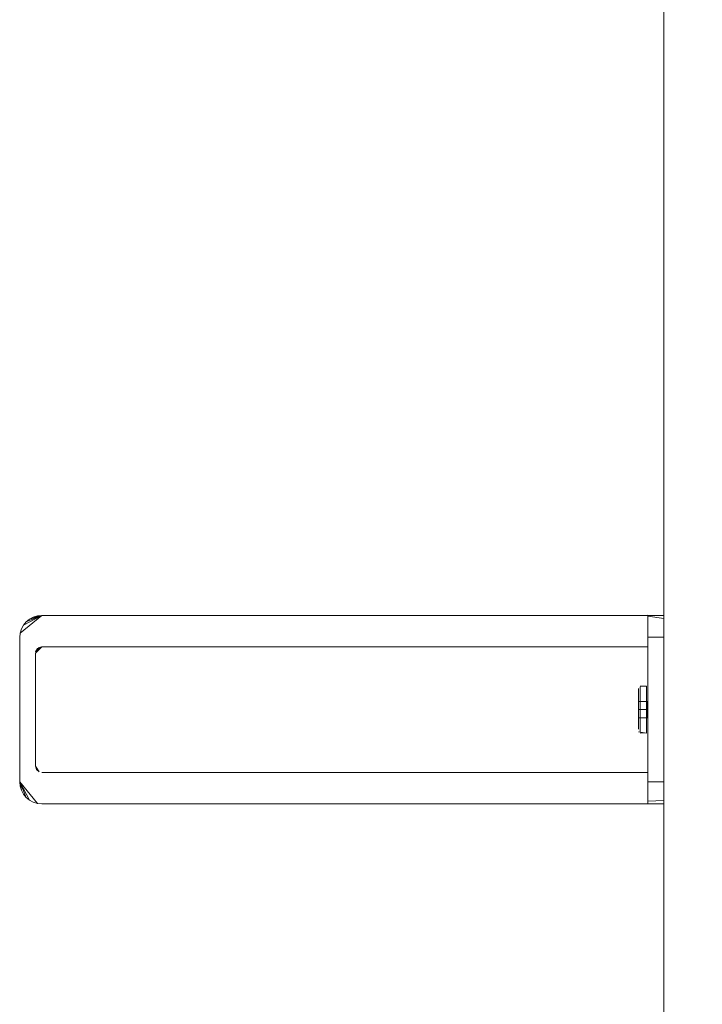
# Model space of a CAD drawing. Units: metres. Extents: x 5.84 to 12.32, y -6.96 to -1.27.
# Drawn here: x 5.84 to 6.06, y -5.68 to -5.37 of the extents above; entities that cross this region are included whole.
import ezdxf

# ---------------------------------------------------------------- set-up
doc = ezdxf.new("R2010")
doc.units = ezdxf.units.M
doc.header["$MEASUREMENT"] = 0

# ---------------------------------------------------------------- blocks, each defined once
blk = doc.blocks.new('091b22be-4e4f-4e5b-9522-9139e697fe79')
at = {"color": 1, "lineweight": 9, "true_color": 0xff0000}
for p, q in [((6.0419, -5.55767), (6.0419, -5.55752)), ((6.0419, -5.5585), (6.0419, -5.6165)), ((6.0469, -5.61688), (6.0469, -5.5585)), ((6.0469, -5.55867), (6.0469, -5.56181)), ((6.0419, -5.56313), (6.0419, -5.61049)), ((6.0469, -5.56181), (6.0469, -5.56313)), ((6.0469, -5.61049), (6.0469, -5.56449)), ((6.0394, -5.59254), (6.0394, -5.58749)), ((6.0419, -5.58779), (6.0419, -5.58999)), ((6.0414, -5.59471), (6.0414, -5.59496)), ((6.0419, -5.61317), (6.0419, -5.61186)), ((6.0419, -5.61669), (6.0419, -5.61705))]:
    blk.add_line(p, q, dxfattribs=at)
at = {"color": 18, "lineweight": 9, "true_color": 0x000000}
for points in [[(6.0469, -4.58749), (6.0469, -5.68749), (6.06491, -5.68749), (6.0469, -5.68749), (6.0469, -4.58749), (6.06491, -4.58749)], [(5.84747, -5.55763), (5.84615, -5.55803), (5.84883, -5.5575)], [(6.04149, -5.58003)]]:
    blk.add_lwpolyline(points, close=True, dxfattribs=at)
for points in [[(6.0419, -5.5575), (5.84883, -5.5575), (5.84301, -5.56061), (5.84388, -5.55955), (5.84883, -5.5575), (5.84747, -5.55763), (5.84615, -5.55803), (5.84883, -5.5575), (5.84197, -5.56313), (5.84183, -5.5645), (5.84183, -5.6105), (5.84183, -5.5645)], [(5.84883, -5.5575), (5.84197, -5.56313), (5.84236, -5.56182), (5.84301, -5.56061), (5.84236, -5.56182), (5.84197, -5.56313), (5.84183, -5.5645)], [(5.84494, -5.55868), (5.84388, -5.55955), (5.84494, -5.55868), (5.84615, -5.55803), (5.84494, -5.55868), (5.84883, -5.5575), (5.84388, -5.55955), (5.84301, -5.56061)], [(5.84883, -5.5575), (6.0419, -5.5575), (6.0419, -5.6175), (5.84883, -5.6175), (6.0419, -5.6175), (6.0419, -5.5575)], [(5.84883, -5.6075), (6.0419, -5.6075), (6.0419, -5.5675), (5.84883, -5.5675), (5.84683, -5.5695), (5.84883, -5.5675), (5.84717, -5.56839)], [(5.84883, -5.5675), (5.84687, -5.56911), (5.84742, -5.56808)], [(5.84698, -5.56873), (5.84883, -5.5675), (5.84772, -5.56783), (5.84883, -5.5675), (5.84772, -5.56783)], [(5.84698, -5.56873), (5.84883, -5.5675), (5.84742, -5.56808)], [(5.84883, -5.6075), (6.0419, -5.6075), (6.0419, -5.5675), (5.84883, -5.5675), (5.84717, -5.56839)], [(5.84683, -5.6055), (5.84742, -5.60691), (5.84683, -5.6055), (5.84683, -5.5695), (5.84683, -5.6055), (5.84717, -5.60661)], [(6.03931, -5.58003)], [(6.0394, -5.58002), (6.0414, -5.58003), (6.0394, -5.58003)], [(6.03892, -5.5946), (6.0414, -5.59496)], [(6.03914, -5.59489)], [(6.04149, -5.59495), (6.0394, -5.59496)], [(6.04149, -5.59495)], [(6.04188, -5.5946)], [(5.84683, -5.6055), (5.84742, -5.60691), (5.84683, -5.6055), (5.84772, -5.60716), (5.84683, -5.6055)], [(5.84717, -5.60661), (5.84807, -5.60734), (5.84683, -5.6055), (5.84807, -5.60734)], [(5.84494, -5.61632), (5.84388, -5.61545), (5.84183, -5.6105), (5.84236, -5.61318), (5.84197, -5.61186), (5.84183, -5.6105), (5.84197, -5.61186), (5.84236, -5.61318), (5.84301, -5.61439), (5.84236, -5.61318)], [(5.84388, -5.61545), (5.84301, -5.61439), (5.84388, -5.61545), (5.84494, -5.61632), (5.84183, -5.6105), (5.84747, -5.61736), (5.84615, -5.61696), (5.84494, -5.61632), (5.84615, -5.61696)], [(5.84747, -5.61736), (5.84883, -5.6175), (5.84747, -5.61736), (5.84615, -5.61696)]]:
    blk.add_lwpolyline(points, dxfattribs=at)
at = {"color": 1, "lineweight": 9, "true_color": 0xff0000}
for points in [[(6.0419, -5.5575), (6.0469, -5.55752), (6.0419, -5.55749)], [(6.0419, -5.55779), (6.0469, -5.5585)], [(6.0419, -5.55779), (6.0419, -5.56313)], [(6.0469, -5.56313), (6.0469, -5.56449), (6.0419, -5.56449)], [(6.0394, -5.58028), (6.0394, -5.58151), (6.0394, -5.58478), (6.0394, -5.58611), (6.0394, -5.58749), (6.0394, -5.58887)], [(6.0394, -5.58028), (6.0394, -5.58151), (6.0394, -5.58028), (6.0394, -5.58151)], [(6.0414, -5.58002), (6.0414, -5.58244)], [(6.0414, -5.58151), (6.0414, -5.58028)], [(6.0389, -5.58052)], [(6.0389, -5.58381), (6.0389, -5.58278), (6.0389, -5.58076), (6.0389, -5.58278)], [(6.0389, -5.58123)], [(6.0389, -5.5819), (6.0389, -5.58621), (6.0389, -5.58496), (6.0389, -5.58381)], [(6.0389, -5.58621), (6.0389, -5.58496), (6.0389, -5.58381), (6.0389, -5.58278), (6.0389, -5.58381), (6.0389, -5.58496), (6.0389, -5.58621)], [(6.0394, -5.58151), (6.0394, -5.58354), (6.0394, -5.58478), (6.0394, -5.58612), (6.0394, -5.58749), (6.0394, -5.58611), (6.0394, -5.58478)], [(6.0394, -5.58244), (6.0394, -5.58354), (6.0394, -5.58244)], [(6.0414, -5.58151)], [(6.0414, -5.58244), (6.0414, -5.58354), (6.0414, -5.58244), (6.0414, -5.58354), (6.0414, -5.58244)], [(6.0419, -5.58076), (6.0419, -5.58278), (6.0419, -5.58381), (6.0419, -5.58496), (6.0419, -5.58381), (6.0419, -5.58278), (6.0419, -5.58076), (6.0419, -5.58278)], [(6.0419, -5.58076), (6.0419, -5.58278), (6.0419, -5.58381), (6.0419, -5.58278)], [(6.0417, -5.5901), (6.0389, -5.5901), (6.0389, -5.5849), (6.0389, -5.58749), (6.0389, -5.5901), (6.0417, -5.5901), (6.0417, -5.58749), (6.0389, -5.58749), (6.0417, -5.58749)], [(6.0389, -5.59118), (6.0389, -5.59002), (6.0389, -5.58749), (6.0389, -5.58621), (6.0389, -5.58749), (6.0417, -5.58749), (6.0417, -5.5849), (6.0389, -5.5849), (6.0417, -5.5849), (6.0417, -5.58749), (6.0417, -5.5901), (6.0389, -5.5901)], [(6.0417, -5.58749), (6.0417, -5.5849), (6.0417, -5.58749), (6.0389, -5.58749), (6.0389, -5.5849), (6.0389, -5.5901), (6.0417, -5.5901), (6.0417, -5.58749), (6.0417, -5.5901)], [(6.0417, -5.5849), (6.0389, -5.5849), (6.0417, -5.5849)], [(6.0389, -5.58621), (6.0389, -5.58749), (6.0389, -5.58621)], [(6.0394, -5.58354), (6.0394, -5.58478), (6.0394, -5.58354)], [(6.0394, -5.58478), (6.0394, -5.58611), (6.0394, -5.58749)], [(6.0414, -5.58749), (6.0414, -5.58611), (6.0414, -5.58354), (6.0414, -5.58478), (6.0414, -5.58612), (6.0414, -5.58749), (6.0414, -5.58612), (6.0414, -5.58478), (6.0414, -5.58611), (6.0414, -5.58749)], [(6.0414, -5.58354), (6.0414, -5.58478), (6.0414, -5.58354)], [(6.0419, -5.58496), (6.0419, -5.58381), (6.0419, -5.585)], [(6.0419, -5.58449)], [(6.0419, -5.58472)], [(6.0419, -5.58472)], [(6.0419, -5.58492), (6.0419, -5.58635)], [(6.0419, -5.58492)], [(6.0419, -5.58878), (6.0419, -5.58621), (6.0419, -5.58496), (6.0419, -5.58621), (6.0419, -5.58734)], [(6.0419, -5.58621), (6.0419, -5.58749), (6.0419, -5.5862), (6.0419, -5.58496), (6.0419, -5.58621)], [(6.0419, -5.58508)], [(6.0419, -5.58878), (6.0419, -5.58749), (6.0419, -5.58621)], [(6.0419, -5.58779), (6.0419, -5.58635)], [(6.0389, -5.59118), (6.0389, -5.59002), (6.0389, -5.58749), (6.0389, -5.58878)], [(6.0389, -5.59376), (6.0389, -5.59118), (6.0389, -5.59002), (6.0389, -5.58878), (6.0389, -5.58749), (6.0389, -5.5901)], [(6.0389, -5.59376), (6.0389, -5.59118), (6.0389, -5.59002), (6.0389, -5.58878)], [(6.0394, -5.59254), (6.0394, -5.59144), (6.0394, -5.5902), (6.0394, -5.59144), (6.0394, -5.5902), (6.0394, -5.58887)], [(6.0414, -5.58887), (6.0414, -5.59144), (6.0414, -5.5902), (6.0414, -5.58749), (6.0414, -5.58887), (6.0414, -5.58749), (6.0414, -5.58887), (6.0414, -5.5902), (6.0414, -5.59144), (6.0414, -5.5902), (6.0414, -5.58887)], [(6.0419, -5.58808), (6.0419, -5.58691), (6.0419, -5.58808)], [(6.0419, -5.59308), (6.0419, -5.58878), (6.0419, -5.59002), (6.0419, -5.58878), (6.0419, -5.58749), (6.0419, -5.58878), (6.0419, -5.59002)], [(6.0419, -5.58971), (6.0419, -5.58864), (6.0419, -5.58749), (6.0419, -5.58864), (6.0419, -5.58749)], [(6.0419, -5.58749), (6.0419, -5.58864), (6.0419, -5.58999)], [(6.0419, -5.58779), (6.0419, -5.58999)], [(6.0419, -5.58961)], [(6.0389, -5.59221), (6.0389, -5.59118), (6.0389, -5.59221)], [(6.0414, -5.59348), (6.0414, -5.59144), (6.0414, -5.59255), (6.0414, -5.5942)], [(6.0414, -5.59348), (6.0414, -5.59144), (6.0414, -5.5947)], [(6.0419, -5.59221), (6.0419, -5.59118), (6.0419, -5.58999), (6.0419, -5.59308), (6.0419, -5.59422)], [(6.0419, -5.59043)], [(6.0419, -5.59049)], [(6.0419, -5.59049), (6.0419, -5.59308)], [(6.0394, -5.59471), (6.0394, -5.59348), (6.0394, -5.59471)], [(6.0394, -5.59496)], [(6.0414, -5.5942)], [(6.0419, -5.59308), (6.0419, -5.59423), (6.0419, -5.59308), (6.0419, -5.59422)], [(6.0419, -5.59446)], [(6.0419, -5.61186), (6.0419, -5.61049), (6.0469, -5.61049), (6.0469, -5.61438)], [(6.0419, -5.61736), (6.0419, -5.61317)], [(6.0469, -5.61438), (6.0469, -5.61696)], [(6.0419, -5.61669), (6.0469, -5.6165)], [(6.0419, -5.61733)], [(6.0469, -5.61749), (6.0419, -5.6175), (6.0469, -5.61748)], [(6.0469, -5.61749)]]:
    blk.add_lwpolyline(points, dxfattribs=at)
for points in [[(6.0419, -5.58608)], [(6.0394, -5.58887), (6.0394, -5.5902), (6.0394, -5.58749)], [(6.0394, -5.59348), (6.0394, -5.59144), (6.0394, -5.59255), (6.0394, -5.5942)]]:
    blk.add_lwpolyline(points, close=True, dxfattribs=at)
blk = doc.blocks.new('a1042466-fcaa-4277-8dc4-0020da8044cf')
blk.add_blockref('091b22be-4e4f-4e5b-9522-9139e697fe79', (0, 0))

msp = doc.modelspace()

# ---------------------------------------------------------------- block references
msp.add_blockref('a1042466-fcaa-4277-8dc4-0020da8044cf', (0, 0))

doc.saveas('drawing.dxf')
